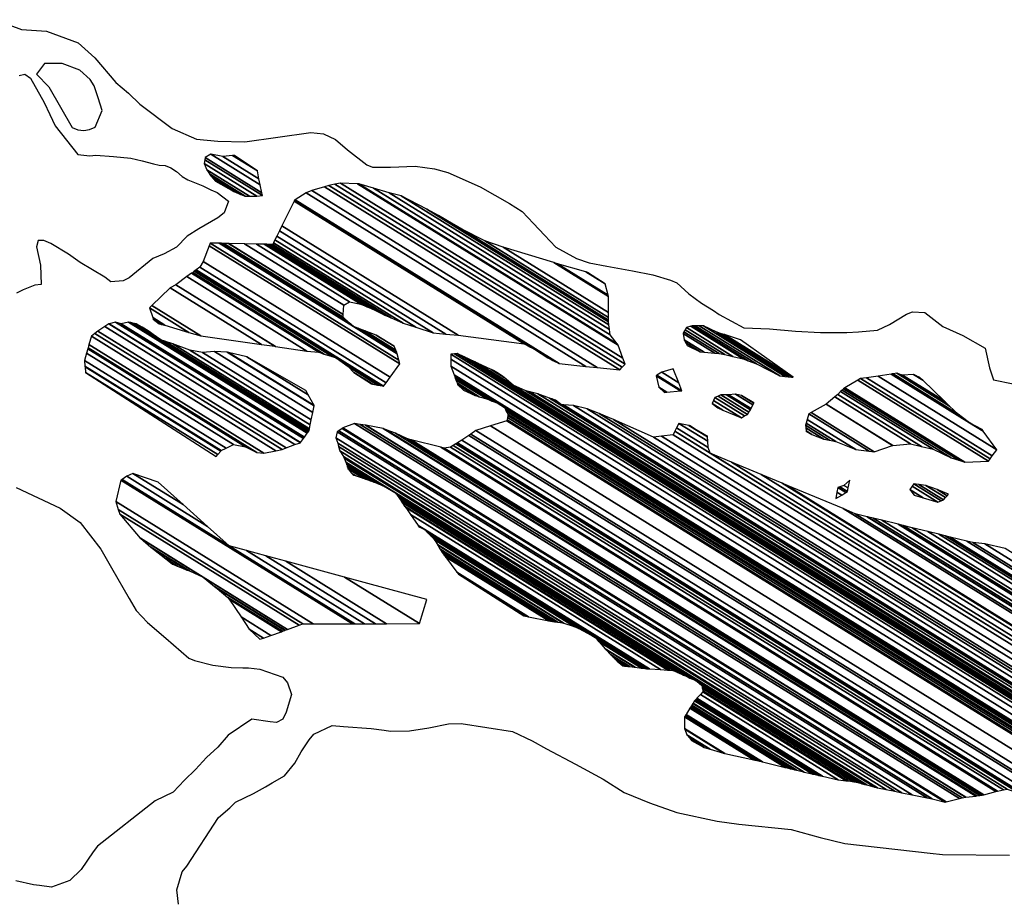
# Model space of a CAD drawing. Units: metres. Extents: x -8410 to 214748, y -5940 to 214748.
# Drawn here: x -445 to -7, y -540 to -148 of the extents above; entities that cross this region are included whole.
import ezdxf

# ---------------------------------------------------------------- set-up
doc = ezdxf.new("R2010")
doc.units = ezdxf.units.M
doc.header["$MEASUREMENT"] = 0
doc.layers.add('5', color=1, linetype='Continuous', lineweight=0)

msp = doc.modelspace()

# ---------------------------------------------------------------- linework, layer by layer
at = {"layer": '5', "color": 5, "linetype": 'Continuous', "lineweight": -3}
for points in [[(-455.81, -148.34), (-444.1, -152.69), (-432.89, -153.48), (-418.89, -158.6), (-411.51, -165.24), (-402.11, -176.21), (-396.51, -181.06), (-391.42, -185.91), (-377.17, -196.63), (-366.23, -201.49), (-356.8, -202.28), (-344.83, -202.55), (-315.52, -198.53), (-309.92, -199.05), (-304.57, -201.6), (-299.23, -206.2), (-290.58, -212.84), (-288.03, -213.86), (-280.13, -213.88), (-269.18, -213.39), (-260.52, -214.68), (-254.66, -216.22), (-240.15, -222.61), (-227.17, -230.02), (-221.57, -233.6), (-216.48, -238.96), (-211.65, -244.06), (-206.57, -249.42), (-197.4, -254.53), (-191.8, -256.33), (-183.91, -257.87), (-172.45, -259.93), (-163.53, -261.73), (-155.64, -264.04), (-152.84, -265.31), (-147.5, -270.17), (-141.9, -274.25), (-136.55, -277.57), (-134.01, -279.36), (-123.06, -285.24), (-111.6, -285.77), (-100.14, -286.81), (-88.93, -287.34), (-77.21, -287.36), (-72.11, -287.11), (-63.7, -286.37), (-58.35, -283.83), (-50.7, -279.26), (-48.15, -278.24), (-42.54, -278.51), (-34.66, -284.63), (-25.75, -288.73), (-15.82, -294.35), (-13.8, -303.02), (-12.02, -308.37), (-3.36, -310.17)], [(-433.84, -167.76), (-437.38, -172.62), (-431.92, -178.19), (-421.5, -196.3), (-418.96, -197.32), (-416.41, -197.58), (-413.86, -197.08), (-411.31, -196.06), (-408.24, -188.68), (-410.02, -183.07), (-411.79, -177.72), (-413.57, -174.91), (-418.15, -170.83), (-426.04, -167.76), (-433.84, -167.76)], [(-445.16, -173.07), (-442.61, -172.57), (-440.06, -174.36), (-433.97, -185.07), (-431.43, -190.42), (-429.15, -195.52), (-418.98, -208.28), (-413.63, -208.8), (-411.08, -208.55), (-403.18, -209.07), (-395.54, -209.85), (-390.45, -211.13), (-385.35, -212.42), (-382.81, -212.93), (-380.26, -213.19), (-377.71, -214.21), (-375.17, -215.75), (-372.63, -218.04), (-370.08, -219.58), (-363.46, -222.14), (-359.9, -223.93), (-357.1, -225.21), (-352.01, -229.04), (-354.06, -234.13), (-356.86, -236.42), (-365.28, -241.24), (-370.38, -244.54), (-375.23, -249.38), (-380.59, -252.42), (-385.68, -254.45), (-396.15, -263.1), (-398.95, -264.37), (-404.3, -264.87), (-407.1, -262.82), (-418.04, -256.18), (-423.13, -252.6), (-431.02, -247.75), (-434.08, -246.47), (-436.63, -246.46), (-437.39, -249.27), (-435.63, -257.42), (-435.39, -266.08), (-438.19, -266.33), (-443.29, -268.36), (-446.35, -269.89)], [(-446.5, -356.26), (-426.9, -365.46), (-418, -371.85), (-408.84, -383.58), (-404.02, -392), (-396.15, -405.52), (-393.1, -410.87), (-388.01, -416.23), (-379.87, -423.13), (-369.7, -432.06), (-367.15, -433.09), (-359, -435.14), (-350.85, -436.17), (-345.75, -436.44), (-343.21, -436.44), (-338.11, -436.96), (-327.93, -440.54), (-325.89, -443.1), (-324.12, -448.19), (-326.43, -456.09), (-327.96, -459.14), (-330.77, -460.67), (-333.57, -460.41), (-341.72, -459.12), (-352.18, -466.23), (-356.77, -471.58), (-361.88, -476.15), (-366.73, -481.49), (-371.58, -486.33), (-376.68, -491.67), (-384.59, -495.47), (-410.35, -515.56), (-412.14, -518.1), (-417.51, -525.99), (-422.61, -530.82), (-430.77, -533.86), (-436.12, -533.09), (-438.67, -532.83), (-446.56, -531.03)], [(-374.22, -541.35), (-374.97, -534.98), (-372.67, -527.09), (-370.62, -524.54), (-356.57, -502.91), (-351.47, -498.59), (-348.92, -496.05), (-341.01, -492.24), (-335.66, -489.19), (-332.6, -487.41), (-327.24, -484.37), (-322.65, -478.77), (-319.83, -473.68), (-316.26, -468.34), (-314.21, -465.79), (-306.05, -461.98), (-300.96, -462.5), (-288.73, -463.29), (-282.87, -464.06), (-280.07, -464.58), (-271.66, -464.34), (-263, -463.08), (-254.33, -461.31), (-248.73, -461.07), (-225.8, -464.68), (-217.15, -468.77), (-210.79, -472.35), (-197.81, -479.25), (-185.59, -485.89), (-176.17, -491.77), (-164.97, -496.38), (-152.75, -500.73), (-134.92, -504.58), (-125.24, -505.87), (-102.06, -508.21), (-89.07, -511.8), (-78.12, -514.37), (-40.17, -518.76), (-34.82, -519.28), (-5.01, -519.59)]]:
    msp.add_lwpolyline(points, dxfattribs=at)
for points in [[(-362.6141, -210.6205), (-336.97, -226.52), (-337.2305, -225.2676), (-362.42, -209.65)], [(-362.42, -209.65), (-337.2305, -225.2676), (-337.9712, -221.7074), (-359.87, -208.13)], [(-359.87, -208.13), (-337.9712, -221.7074), (-338.5174, -219.0817), (-354.52, -209.16)], [(-354.52, -209.16), (-338.5174, -219.0817), (-339.25, -215.56), (-350.248, -208.7412)], [(-350.248, -208.7412), (-339.25, -215.56), (-347.13, -210.19), (-349.5735, -208.675)], [(-349.5735, -208.675), (-347.13, -210.19), (-349.42, -208.66)], [(-362.93, -212.2), (-339.4425, -226.7624), (-336.97, -226.52), (-362.6141, -210.6205)], [(-362.8954, -212.2771), (-339.52, -226.77), (-339.4425, -226.7624), (-362.93, -212.2)], [(-361.67, -215.01), (-342.7125, -226.7637), (-339.52, -226.77), (-362.8954, -212.2771)], [(-360.5437, -216.8872), (-344.62, -226.76), (-342.7125, -226.7637), (-361.67, -215.01)], [(-360.14, -217.56), (-346.5647, -225.9768), (-344.62, -226.76), (-360.5437, -216.8872)], [(-358.7554, -219.1018), (-349.71, -224.71), (-346.5647, -225.9768), (-360.14, -217.56)], [(-357.85, -220.11), (-357.85, -220.11), (-349.71, -224.71), (-358.7554, -219.1018)], [(-315.06, -224.26), (-188.1551, -302.9418), (-178.13, -304), (-309.4422, -222.5857)], [(-309.4422, -222.5857), (-178.13, -304), (-177.0508, -302.8035), (-307.41, -221.98)], [(-307.41, -221.98), (-177.0508, -302.8035), (-175.83, -301.45), (-304.8302, -221.4691)], [(-304.8302, -221.4691), (-175.83, -301.45), (-176.7905, -298.7928), (-302.31, -220.97)], [(-302.31, -220.97), (-176.7905, -298.7928), (-178.87, -293.04), (-294.7044, -221.222)], [(-294.7044, -221.222), (-178.87, -293.04), (-179.3474, -292.4245), (-294.16, -221.24)], [(-294.16, -221.24), (-179.3474, -292.4245), (-182.43, -288.45), (-287.6369, -223.2211)], [(-322.4493, -228.4113), (-205.13, -301.15), (-193.211, -302.4081), (-317.61, -225.28)], [(-317.61, -225.28), (-193.211, -302.4081), (-188.1551, -302.9418), (-315.06, -224.26)], [(-287.6369, -223.2211), (-182.43, -288.45), (-182.7143, -286.0669), (-280.66, -225.34)], [(-280.66, -225.34), (-182.7143, -286.0669), (-182.9747, -283.8846), (-275.32, -226.63)], [(-275.32, -226.63), (-182.9747, -283.8846), (-183.1326, -282.5615), (-263.86, -232.51)], [(-328.3526, -239.9699), (-249.95, -288.58), (-220.66, -292.46), (-322.9406, -229.0454)], [(-322.9406, -229.0454), (-220.66, -292.46), (-218.11, -293.73), (-322.8227, -228.8075)], [(-322.8227, -228.8075), (-218.11, -293.73), (-217.8356, -293.8683), (-322.8106, -228.7831)], [(-322.8106, -228.7831), (-217.8356, -293.8683), (-215.57, -295.01), (-322.711, -228.582)], [(-322.711, -228.582), (-207.9735, -299.7198), (-207.9516, -299.7309), (-322.71, -228.58)], [(-322.71, -228.58), (-207.9516, -299.7309), (-205.13, -301.15), (-322.4493, -228.4113)], [(-263.86, -232.51), (-183.1326, -282.5615), (-183.1771, -282.188), (-258.77, -235.32)], [(-258.77, -235.32), (-183.1771, -282.188), (-183.1829, -282.1396), (-256.23, -236.85)], [(-329.4715, -242.2283), (-255.55, -288.06), (-249.95, -288.58), (-328.3526, -239.9699)], [(-256.23, -236.85), (-183.1829, -282.1396), (-183.19, -282.08), (-254.7368, -237.7206)], [(-254.7368, -237.7206), (-183.19, -282.08), (-183.1896, -281.8437), (-248.34, -241.45)], [(-331.4176, -246.1567), (-268.8, -284.98), (-261.16, -287.54), (-330.5926, -244.4914)], [(-330.5926, -244.4914), (-261.16, -287.54), (-255.55, -288.06), (-329.4715, -242.2283)], [(-248.34, -241.45), (-183.1896, -281.8437), (-183.1873, -280.6372), (-238.15, -246.56)], [(-363.27, -255.77), (-280.2574, -307.2383), (-275.96, -301.27), (-360.6269, -248.776)], [(-360.6269, -248.776), (-275.96, -301.27), (-276.3773, -299.5844), (-360.19, -247.62)], [(-360.19, -247.62), (-276.3773, -299.5844), (-277.0746, -296.7672), (-356.2019, -247.7079)], [(-356.2019, -247.7079), (-296.57, -284.68), (-298.3909, -283.0539), (-355.3705, -247.7262)], [(-355.3705, -247.7262), (-298.3909, -283.0539), (-301.15, -280.59), (-354.1109, -247.754)], [(-354.1109, -247.754), (-301.15, -280.59), (-301.0899, -279.3998), (-352.0581, -247.7992)], [(-352.0581, -247.7992), (-301.0899, -279.3998), (-301.0879, -279.3592), (-351.9881, -247.8007)], [(-351.9881, -247.8007), (-301.0879, -279.3592), (-300.88, -275.24), (-344.884, -247.9573)], [(-344.884, -247.9573), (-300.88, -275.24), (-298.33, -273.72), (-339.6981, -248.0715)], [(-339.6981, -248.0715), (-298.33, -273.72), (-293.24, -274.75), (-336.143, -248.1499)], [(-336.143, -248.1499), (-293.24, -274.75), (-290.3681, -275.9847), (-335.23, -248.17)], [(-335.23, -248.17), (-290.3681, -275.9847), (-287.89, -277.05), (-334.4658, -248.1727)], [(-334.4658, -248.1727), (-287.89, -277.05), (-282.54, -279.61), (-333.2378, -248.1771)], [(-333.2378, -248.1771), (-282.54, -279.61), (-279.7426, -280.8403), (-332.42, -248.18)], [(-332.42, -248.18), (-279.7426, -280.8403), (-274.4, -283.19), (-332.0551, -247.4435)], [(-332.0551, -247.4435), (-274.4, -283.19), (-268.8, -284.98), (-331.4176, -246.1567)], [(-238.15, -246.56), (-183.1873, -280.6372), (-183.1831, -278.4129), (-230.01, -249.38)], [(-230.01, -249.38), (-183.1831, -278.4129), (-183.17, -271.38), (-207.5041, -256.2927)], [(-364.8, -258.31), (-281.9941, -309.6502), (-280.2574, -307.2383), (-363.27, -255.77)], [(-207.5041, -256.2927), (-183.17, -271.38), (-183.3416, -270.7468), (-205.82, -256.81)], [(-205.82, -256.81), (-183.3416, -270.7468), (-184.69, -265.77), (-193.251, -260.4621)], [(-375.426, -266.1282), (-331.23, -293.53), (-317.22, -295.59), (-370.5385, -262.5322)], [(-370.5385, -262.5322), (-317.22, -295.59), (-311.87, -296.11), (-368.4755, -261.0143)], [(-368.4755, -261.0143), (-311.87, -296.11), (-310.2681, -296.6489), (-368.1404, -260.7677)], [(-368.1404, -260.7677), (-310.2681, -296.6489), (-309.4989, -296.9076), (-367.9795, -260.6493)], [(-367.9795, -260.6493), (-309.4989, -296.9076), (-306.0605, -298.0642), (-367.2602, -260.1201)], [(-367.2602, -260.1201), (-306.0605, -298.0642), (-304.23, -298.68), (-366.8772, -259.8383)], [(-366.8772, -259.8383), (-284.454, -310.9413), (-283.11, -311.2), (-366.4535, -259.5266)], [(-366.4535, -259.5266), (-283.11, -311.2), (-281.9941, -309.6502), (-364.8, -258.31)], [(-193.251, -260.4621), (-184.69, -265.77), (-192.57, -260.66)], [(-378.06, -267.46), (-337.4085, -292.6641), (-331.4673, -293.4967), (-375.51, -266.19)], [(-375.51, -266.19), (-331.4673, -293.4967), (-331.23, -293.53), (-375.426, -266.1282)], [(-386.1959, -275.3392), (-364.34, -288.89), (-337.4085, -292.6641), (-378.06, -267.46)], [(-387.25, -276.36), (-369.6288, -287.2852), (-364.34, -288.89), (-386.1959, -275.3392)], [(-385.7435, -280.7008), (-380.39, -284.02), (-369.6288, -287.2852), (-387.25, -276.36)], [(-407.0941, -284.7542), (-322.65, -337.11), (-320.1, -336.35), (-405.2493, -283.5569)], [(-405.2493, -283.5569), (-320.1, -336.35), (-320.0059, -336.2188), (-405.1, -283.46)], [(-405.1, -283.46), (-320.0059, -336.2188), (-318.7667, -334.4911), (-402.3, -282.7)], [(-402.3, -282.7), (-318.7667, -334.4911), (-318.3641, -333.9297), (-399.75, -283.47)], [(-399.75, -283.47), (-318.3641, -333.9297), (-317.0527, -332.1012), (-396.57, -282.8)], [(-396.57, -282.8), (-317.0527, -332.1012), (-316.86, -331.8326), (-395.67, -282.97)], [(-395.67, -282.97), (-316.86, -331.8326), (-316.5155, -331.3524), (-394.0024, -283.3101)], [(-394.0024, -283.3101), (-382.18, -290.64), (-385.507, -288.2101), (-393.12, -283.49)], [(-393.12, -283.49), (-385.507, -288.2101), (-386.662, -287.3666), (-390.4066, -285.0449)], [(-385.48, -281.46), (-381.8248, -283.7263), (-380.39, -284.02), (-385.7435, -280.7008)], [(-382.93, -283.5), (-382.93, -283.5), (-381.8248, -283.7263), (-385.48, -281.46)], [(-413.01, -289.05), (-330.9864, -339.9051), (-328.26, -339.4), (-411.4762, -287.8055)], [(-411.4762, -287.8055), (-328.26, -339.4), (-326.4834, -338.6748), (-410.2, -286.77)], [(-410.2, -286.77), (-326.4834, -338.6748), (-322.65, -337.11), (-407.0941, -284.7542)], [(-390.4066, -285.0449), (-386.662, -287.3666), (-387.78, -286.55)], [(-296.57, -284.68), (-277.0746, -296.7672), (-277.22, -296.18), (-294.5257, -285.4504)], [(-294.5257, -285.4504), (-277.22, -296.18), (-277.693, -295.1335), (-291.4279, -286.6177)], [(-291.4279, -286.6177), (-277.693, -295.1335), (-278.4637, -293.4281), (-286.38, -288.52)], [(-286.38, -288.52), (-278.4637, -293.4281), (-278.49, -293.37)], [(-150.08, -287.74), (-135.9269, -296.515), (-134.04, -296.69), (-149.6416, -287.0169)], [(-149.57, -290.54), (-140.6377, -296.0781), (-135.9269, -296.515), (-150.08, -287.74)], [(-149.6416, -287.0169), (-134.04, -296.69), (-131.49, -297.2), (-149.1696, -286.2385)], [(-149.1696, -286.2385), (-131.49, -297.2), (-127.9101, -297.9906), (-148.54, -285.2)], [(-148.54, -285.2), (-127.9101, -297.9906), (-123.34, -299), (-146.553, -284.6078)], [(-146.553, -284.6078), (-123.34, -299), (-121.0615, -299.8958), (-145.99, -284.44)], [(-145.99, -284.44), (-121.0615, -299.8958), (-117.49, -301.3), (-144.6833, -284.44)], [(-144.6833, -284.44), (-117.49, -301.3), (-107.05, -306.67), (-142.9045, -284.44)], [(-142.9045, -284.44), (-107.05, -306.67), (-104.7107, -306.8776), (-140.9, -284.44)], [(-140.9, -284.44), (-104.7107, -306.8776), (-103.18, -307.0134), (-135.04, -287.26)], [(-135.04, -287.26), (-103.18, -307.0134), (-101.6651, -307.1478), (-132.5, -288.03)], [(-132.5, -288.03), (-101.6651, -307.1478), (-101.19, -307.19), (-131.6472, -288.3063)], [(-131.6472, -288.3063), (-101.19, -307.19), (-124.6, -290.59)], [(-414.4727, -294.1479), (-339.47, -340.65), (-336.41, -340.91), (-414.0739, -292.7579)], [(-414.0739, -292.7579), (-336.41, -340.91), (-330.9864, -339.9051), (-413.01, -289.05)], [(-382.18, -290.64), (-316.5155, -331.3524), (-316.3333, -331.0982), (-380.8909, -291.0721)], [(-380.8909, -291.0721), (-316.3333, -331.0982), (-316.27, -331.01), (-380.4434, -291.2221)], [(-380.4434, -291.2221), (-316.27, -331.01), (-316.2474, -330.9007), (-380.0102, -291.3673)], [(-380.0102, -291.3673), (-316.2474, -330.9007), (-316.0818, -330.1005), (-376.84, -292.43)], [(-376.84, -292.43), (-316.0818, -330.1005), (-315.7302, -328.4016), (-369.2, -295.25)], [(-148.8815, -291.9224), (-142.45, -295.91), (-140.6377, -296.0781), (-149.57, -290.54)], [(-148.3, -293.09), (-148.3, -293.09), (-142.45, -295.91), (-148.8815, -291.9224)], [(-416.08, -299.75), (-353.1564, -338.763), (-349.91, -337.07), (-415.1773, -296.6039)], [(-415.1773, -296.6039), (-349.91, -337.07), (-344.56, -338.09), (-414.6178, -294.6537)], [(-414.6178, -294.6537), (-344.56, -338.09), (-339.47, -340.65), (-414.4727, -294.1479)], [(-369.2, -295.25), (-315.7302, -328.4016), (-315.2811, -326.2318), (-363.59, -296.28)], [(-363.59, -296.28), (-315.2811, -326.2318), (-314.581, -322.8488), (-358.24, -295.78)], [(-358.24, -295.78), (-314.581, -322.8488), (-313.9918, -320.0021), (-352.64, -296.04)], [(-352.64, -296.04), (-313.9918, -320.0021), (-313.95, -319.8), (-352.0433, -296.1819)], [(-352.0433, -296.1819), (-313.95, -319.8), (-316.7007, -315.0133), (-343.98, -298.1)], [(-253.2843, -299.2698), (48.81, -486.57), (54.1282, -487.5749), (-253.28, -296.98)], [(-253.28, -296.98), (54.1282, -487.5749), (56.96, -488.11), (-251.5583, -296.8268)], [(-251.5583, -296.8268), (56.96, -488.11), (60.2279, -489.3645), (-250.47, -296.73)], [(-250.47, -296.73), (60.2279, -489.3645), (62.3, -490.16), (-247.2849, -298.2155)], [(-210.22, -298.59), (-210.22, -298.59), (-207.9735, -299.7198), (-215.57, -295.01)], [(-415.853, -302.292), (-355.26, -339.86), (-353.1564, -338.763), (-416.08, -299.75)], [(-343.98, -298.1), (-316.7007, -315.0133), (-317.76, -313.17)], [(-298.89, -302.51), (-285.6685, -310.7074), (-284.454, -310.9413), (-304.23, -298.68)], [(-253.29, -302.33), (44.2706, -486.8194), (48.81, -486.57), (-253.2843, -299.2698)], [(-247.2849, -298.2155), (62.3, -490.16), (65.1, -491.18), (-242.6235, -300.3896)], [(-242.6235, -300.3896), (65.1, -491.18), (65.6951, -491.3513), (-241.3365, -300.9899)], [(-241.3365, -300.9899), (-225.53, -310.79), (-229.5886, -307.3616), (-235.399, -303.7591)], [(-415.83, -302.55), (-355.4014, -340.0161), (-355.26, -339.86), (-415.853, -302.292)], [(-415.58, -305.1), (-356.7903, -341.55), (-355.4014, -340.0161), (-415.83, -302.55)], [(-357.56, -342.4), (-357.56, -342.4), (-356.7903, -341.55), (-415.58, -305.1)], [(-296.35, -305.06), (-287.9497, -310.2682), (-285.6685, -310.7074), (-298.89, -302.51)], [(-288.46, -310.17), (-288.46, -310.17), (-287.9497, -310.2682), (-296.35, -305.06)], [(-251.8266, -306.194), (39.89, -487.06), (44.2706, -486.8194), (-253.29, -302.33)], [(-251.5549, -306.9112), (39.3405, -487.2681), (39.89, -487.06), (-251.8266, -306.194)], [(-235.399, -303.7591), (-229.5886, -307.3616), (-230.36, -306.71), (-234.2705, -304.2854)], [(-234.2705, -304.2854), (-230.36, -306.71), (-232.91, -304.92)], [(-161.7107, -306.3499), (-150.63, -313.22), (-152.0041, -309.7161), (-159.53, -305.05)], [(-159.53, -305.05), (-152.0041, -309.7161), (-154.43, -303.53)], [(-63.3393, -306.7203), (-10.55, -339.45), (-16.6089, -331.2737), (-57.5904, -305.865)], [(-57.5904, -305.865), (-22.76, -327.46), (-25.7954, -325.176), (-57.0674, -305.7872)], [(-57.0674, -305.7872), (-25.7954, -325.176), (-27.85, -323.63), (-56.7134, -305.7345)], [(-56.7134, -305.7345), (-27.85, -323.63), (-31.5786, -320.0548), (-55.07, -305.49)], [(-55.07, -305.49), (-31.5786, -320.0548), (-33.44, -318.27), (-53.0794, -306.0934)], [(-53.0794, -306.0934), (-33.44, -318.27), (-33.9536, -317.7775), (-52.53, -306.26)], [(-52.53, -306.26), (-33.9536, -317.7775), (-43.5446, -308.5802), (-47.6709, -306.0218)], [(-47.69, -306.01), (-47.69, -306.01), (-47.43, -306.01)], [(-47.6709, -306.0218), (-43.5446, -308.5802), (-44.0202, -308.1241), (-46.7002, -306.4625)], [(-251.5282, -306.9818), (-232.4185, -318.8299), (-232.17, -318.93), (-251.5549, -306.9112)], [(-251.26, -307.69), (-234.9129, -317.8253), (-232.4185, -318.8299), (-251.5282, -306.9818)], [(-251.02, -308.3487), (-237.26, -316.88), (-234.9129, -317.8253), (-251.26, -307.69)], [(-250.5185, -309.7254), (-240.5965, -315.8771), (-237.26, -316.88), (-251.02, -308.3487)], [(-250.255, -310.4489), (-242.35, -315.35), (-240.5965, -315.8771), (-250.5185, -309.7254)], [(-250.24, -310.49), (-242.5192, -315.2769), (-242.35, -315.35), (-250.255, -310.4489)], [(-247.7, -313.04), (-247.7, -313.04), (-242.5192, -315.2769), (-250.24, -310.49)], [(-162.08, -306.57), (-151.2553, -313.2814), (-150.63, -313.22), (-161.7107, -306.3499)], [(-160.82, -311.67), (-157.2689, -313.8717), (-151.2553, -313.2814), (-162.08, -306.57)], [(-78.1651, -311.9619), (-24.83, -345.03), (-14.38, -344.54), (-72.4467, -308.5383)], [(-72.4467, -308.5383), (-14.38, -344.54), (-13.5567, -343.4458), (-71.13, -307.75)], [(-71.13, -307.75), (-13.5567, -343.4458), (-12.6172, -342.1973), (-68.58, -307.5)], [(-68.58, -307.5), (-12.6172, -342.1973), (-10.55, -339.45), (-63.3393, -306.7203)], [(-46.7002, -306.4625), (-44.0202, -308.1241), (-44.89, -307.29)], [(-225.53, -310.79), (65.6951, -491.3513), (68.4409, -492.1417), (-219.93, -313.35)], [(-219.93, -313.35), (68.4409, -492.1417), (68.9628, -492.2919), (-219.4747, -313.4589)], [(-219.4747, -313.4589), (68.9628, -492.2919), (69.592, -492.473), (-218.9259, -313.5902)], [(-218.9259, -313.5902), (69.592, -492.473), (70.45, -492.72), (-218.1774, -313.7693)], [(-218.1774, -313.7693), (70.45, -492.72), (75.5479, -494.511), (-214.58, -314.63)], [(-214.58, -314.63), (75.5479, -494.511), (80.64, -496.3), (-209.3698, -316.4922)], [(-158.27, -313.97), (-158.27, -313.97), (-157.2689, -313.8717), (-160.82, -311.67)], [(-134.4501, -315.5978), (-121.35, -323.72), (-120.7925, -322.7909), (-133.31, -315.03)], [(-133.31, -315.03), (-120.7925, -322.7909), (-120.1055, -321.6458), (-130.76, -315.04)], [(-130.76, -315.04), (-120.1055, -321.6458), (-119.82, -321.17), (-129.8017, -314.9813)], [(-129.8017, -314.9813), (-119.82, -321.17), (-119.0058, -319.548), (-126.68, -314.79)], [(-126.68, -314.79), (-119.0058, -319.548), (-118.5982, -318.7359), (-124.14, -315.3)], [(-82.6522, -315.9878), (-49.02, -336.84), (-44.0936, -337.9568), (-81.33, -314.87)], [(-81.33, -314.87), (-44.0936, -337.9568), (-38.83, -339.15), (-80.049, -313.594)], [(-80.049, -313.594), (-38.83, -339.15), (-30.94, -342.98), (-79.3919, -312.9395)], [(-79.3919, -312.9395), (-30.94, -342.98), (-27.4639, -344.1463), (-78.78, -312.33)], [(-78.78, -312.33), (-27.4639, -344.1463), (-24.83, -345.03), (-78.1651, -311.9619)], [(-229.37, -320.72), (39.2864, -487.2886), (39.3405, -487.2681), (-232.17, -318.93)], [(-209.3698, -316.4922), (80.64, -496.3), (81.4123, -496.5341), (-208.4379, -316.8253)], [(-208.4379, -316.8253), (-204.14, -319.49), (-206.69, -317.45)], [(-137.14, -318.85), (-132.3328, -321.8305), (-124.15, -325.24), (-136.503, -317.581)], [(-134.59, -320.89), (-134.59, -320.89), (-132.3328, -321.8305), (-137.14, -318.85)], [(-136.503, -317.581), (-124.15, -325.24), (-122.7055, -324.4559), (-135.86, -316.3)], [(-135.86, -316.3), (-122.7055, -324.4559), (-121.35, -323.72), (-134.4501, -315.5978)], [(-124.14, -315.3), (-118.5982, -318.7359), (-118.54, -318.62)], [(-93.1425, -322.9749), (-65.07, -340.38), (-56.92, -337.59), (-86.5222, -319.2364)], [(-86.5222, -319.2364), (-56.92, -337.59), (-56.7837, -337.5771), (-86.44, -319.19)], [(-86.44, -319.19), (-56.7837, -337.5771), (-49.02, -336.84), (-82.6522, -315.9878)], [(-228.981, -321.5031), (38.7438, -487.4941), (39.2864, -487.2886), (-229.37, -320.72)], [(-228.615, -322.24), (38.2333, -487.6875), (38.7438, -487.4941), (-228.981, -321.5031)], [(-227.85, -323.78), (37.1662, -488.0916), (38.2333, -487.6875), (-228.615, -322.24)], [(-227.9417, -324.2833), (36.6054, -488.304), (37.1662, -488.0916), (-227.85, -323.78)], [(-204.14, -319.49), (81.4123, -496.5341), (82.8609, -496.9733), (-203.3341, -319.5307)], [(-203.3341, -319.5307), (82.8609, -496.9733), (83.18, -497.07), (-203.1566, -319.5396)], [(-203.1566, -319.5396), (83.18, -497.07), (87.0627, -496.9903), (-198.79, -319.76)], [(-198.79, -319.76), (87.0627, -496.9903), (90.5883, -496.918), (-192.68, -321.29)], [(-192.68, -321.29), (90.5883, -496.918), (92.5567, -496.8776), (-187.34, -323.34)], [(-187.34, -323.34), (92.5567, -496.8776), (94.39, -496.84), (-181.0388, -326.0725)], [(-94.8264, -325.9439), (-73.22, -339.34), (-67.3498, -340.0891), (-94.09, -323.51)], [(-94.09, -323.51), (-67.3498, -340.0891), (-65.07, -340.38), (-93.1425, -322.9749)], [(-301.23, -329.76), (-33.1051, -495.999), (-27.1755, -494.4834), (-296.13, -327.73)], [(-296.13, -327.73), (-27.1755, -494.4834), (-25.9708, -494.1755), (-293.59, -328.25)], [(-235.5933, -328.844), (29.43, -493.16), (34.1891, -489.362), (-228.36, -326.58)], [(-228.36, -326.58), (34.1891, -489.362), (34.53, -489.09), (-228.2809, -326.1457)], [(-228.2809, -326.1457), (34.53, -489.09), (35.5971, -488.6859), (-228.1065, -325.1881)], [(-228.1065, -325.1881), (35.5971, -488.6859), (36.5735, -488.3161), (-227.9469, -324.3119)], [(-227.9469, -324.3119), (36.5735, -488.3161), (36.6054, -488.304), (-227.9417, -324.2833)], [(-181.0388, -326.0725), (94.39, -496.84), (99.0907, -496.4208), (-163.15, -333.83)], [(-152.9569, -329.7818), (-138.96, -338.46), (-139.0898, -335.701), (-151.93, -327.74)], [(-151.93, -327.74), (-139.0898, -335.701), (-139.1804, -333.7772), (-147.4583, -328.6449)], [(-95.63, -328.6), (-84.9586, -335.2163), (-82.14, -335.76), (-95.3233, -327.5863)], [(-95.3233, -327.5863), (-82.14, -335.76), (-73.22, -339.34), (-94.8264, -325.9439)], [(-22.76, -327.46), (-16.6089, -331.2737), (-17.16, -330.53)], [(-304.3, -334.09), (-48.1916, -492.8787), (-41.5059, -494.1515), (-303.78, -331.54)], [(-303.78, -331.54), (-41.5059, -494.1515), (-39.36, -494.56), (-303.0805, -331.0517)], [(-303.0805, -331.0517), (-39.36, -494.56), (-33.5, -496.1), (-301.4924, -329.9431)], [(-301.4924, -329.9431), (-33.5, -496.1), (-33.1051, -495.999), (-301.23, -329.76)], [(-293.59, -328.25), (-25.9708, -494.1755), (-24.58, -493.82), (-291.2393, -328.4897)], [(-291.2393, -328.4897), (-24.58, -493.82), (-24.4363, -493.8059), (-291.04, -328.51)], [(-291.04, -328.51), (-24.4363, -493.8059), (-19.9853, -493.3687), (-283.4, -330.05)], [(-283.4, -330.05), (-19.9853, -493.3687), (-19.49, -493.32), (-281.999, -330.5629)], [(-281.999, -330.5629), (-19.49, -493.32), (-18.1289, -493.0976), (-277.8, -332.1)], [(-277.8, -332.1), (-18.1289, -493.0976), (-17.1626, -492.9397), (-272.45, -334.66)], [(-244.4022, -332.5905), (21.53, -497.47), (24.1976, -496.0147), (-242.13, -330.89)], [(-242.13, -330.89), (24.1976, -496.0147), (29.43, -493.16), (-235.5933, -328.844)], [(-154.49, -332.83), (108.3263, -495.7777), (111.4025, -495.6038), (-153.6921, -331.2436)], [(-153.6921, -331.2436), (-137.94, -341.01), (-137.9643, -340.9493), (-153.6746, -331.2088)], [(-153.6746, -331.2088), (-137.9643, -340.9493), (-138.96, -338.46), (-152.9569, -329.7818)], [(-147.4583, -328.6449), (-139.1804, -333.7772), (-139.1832, -333.7162), (-147.3164, -328.6736)], [(-147.3164, -328.6736), (-144.29, -330.55), (-146.84, -328.77)], [(-144.29, -330.55), (-139.1832, -333.7162), (-139.1929, -333.5113), (-141.3613, -332.1668)], [(-141.3613, -332.1668), (-139.1929, -333.5113), (-139.2, -333.36)], [(-95.5176, -329.7466), (-87.48, -334.73), (-84.9586, -335.2163), (-95.63, -328.6)], [(-95.3853, -331.0957), (-92.83, -332.68), (-87.48, -334.73), (-95.5176, -329.7466)], [(-95.38, -331.15), (-95.38, -331.15), (-92.83, -332.68), (-95.3853, -331.0957)], [(-303.5494, -336.5611), (-52.86, -491.99), (-48.1916, -492.8787), (-304.3, -334.09)], [(-303.1276, -337.9499), (-55.92, -491.22), (-52.86, -491.99), (-303.5494, -336.5611)], [(-272.45, -334.66), (-17.1626, -492.9397), (-16.43, -492.82), (-270.8924, -335.0518)], [(-270.8924, -335.0518), (-16.43, -492.82), (-11.08, -491.3), (-257.7652, -338.3537)], [(-252.2709, -337.5882), (-5.98, -490.29), (-0.63, -492.08), (-251.0419, -336.8231)], [(-251.0419, -336.8231), (-0.63, -492.08), (2.17, -493.62), (-250.8842, -336.7249)], [(-250.8842, -336.7249), (2.17, -493.62), (7.51, -496.17), (-250.2719, -336.3437)], [(-250.2719, -336.3437), (7.51, -496.17), (13.37, -497.46), (-248.3861, -335.1697)], [(-248.3861, -335.1697), (13.37, -497.46), (19.7879, -497.4679), (-245.19, -333.18)], [(-245.19, -333.18), (19.7879, -497.4679), (21.53, -497.47), (-244.4022, -332.5905)], [(-163.15, -333.83), (99.0907, -496.4208), (102.8, -496.09), (-159.5733, -333.417)], [(-159.5733, -333.417), (102.8, -496.09), (108.3263, -495.7777), (-154.49, -332.83)], [(-302.52, -339.95), (-59.804, -490.4354), (-55.92, -491.22), (-303.1276, -337.9499)], [(-301, -342.5), (-63.65, -489.6584), (-59.804, -490.4354), (-302.52, -339.95)], [(-257.7652, -338.3537), (-11.08, -491.3), (-10.3525, -491.1559), (-256.15, -338.76)], [(-256.15, -338.76), (-10.3525, -491.1559), (-7.6191, -490.6146), (-253.35, -338.26)], [(-253.35, -338.26), (-7.6191, -490.6146), (-5.98, -490.29), (-252.2709, -337.5882)], [(-137.94, -341.01), (111.4025, -495.6038), (111.47, -495.6), (-137.7148, -341.1039)], [(-137.7148, -341.1039), (111.47, -495.6), (113.7742, -495.1567), (-128.486, -344.9539)], [(-300.6903, -343.1852), (-64.83, -489.42), (-63.65, -489.6584), (-301, -342.5)], [(-299.907, -344.9183), (-68.4458, -488.4257), (-64.83, -489.42), (-300.6903, -343.1852)], [(-299.7519, -345.2615), (-283.19, -355.53), (-277.84, -358.6), (-299.907, -344.9183)], [(-299.73, -345.31), (-283.3515, -355.4648), (-283.19, -355.53), (-299.7519, -345.2615)], [(-299.5709, -345.8439), (-285.3659, -354.6511), (-283.3515, -355.4648), (-299.73, -345.31)], [(-128.486, -344.9539), (113.7742, -495.1567), (117.0712, -494.5223), (-115.2806, -350.4629)], [(-397.32, -351.25), (-361.3513, -373.5508), (-372.1435, -363.8536), (-394.52, -349.98)], [(-394.52, -349.98), (-372.1435, -363.8536), (-383.31, -353.82)], [(-299.5413, -345.9431), (-285.74, -354.5), (-285.3659, -354.6511), (-299.5709, -345.8439)], [(-299.4031, -346.407), (-287.329, -353.893), (-285.74, -354.5), (-299.5413, -345.9431)], [(-299.2616, -346.8815), (-288.9545, -353.272), (-287.329, -353.893), (-299.4031, -346.407)], [(-299.2296, -346.9889), (-289.3224, -353.1315), (-288.9545, -353.272), (-299.2616, -346.8815)], [(-299.0767, -347.502), (-291.08, -352.46), (-289.3224, -353.1315), (-299.2296, -346.9889)], [(-298.97, -347.86), (-292.0575, -352.1458), (-291.08, -352.46), (-299.0767, -347.502)], [(-298.8735, -347.978), (-292.2522, -352.0832), (-292.0575, -352.1458), (-298.97, -347.86)], [(-297.3406, -349.8523), (-295.3466, -351.0886), (-292.2522, -352.0832), (-298.8735, -347.978)], [(-296.804, -350.5084), (-296.4297, -350.7404), (-295.3466, -351.0886), (-297.3406, -349.8523)], [(-402.18, -362.45), (-314.4307, -416.8551), (-297.0196, -416.7978), (-399.87, -353.03)], [(-399.87, -353.03), (-297.0196, -416.7978), (-295.9089, -416.7942), (-399.3448, -352.6634)], [(-399.3448, -352.6634), (-351.77, -382.16), (-361.3513, -373.5508), (-397.32, -351.25)], [(-296.68, -350.66), (-296.68, -350.66), (-296.4297, -350.7404), (-296.804, -350.5084)], [(-115.2806, -350.4629), (117.0712, -494.5223), (119.37, -494.08), (-106.0731, -354.304)], [(-106.0731, -354.304), (119.37, -494.08), (119.4303, -494.0581), (-105.781, -354.4258)], [(-105.781, -354.4258), (119.4303, -494.0581), (119.6328, -493.9847), (-104.8, -354.8351)], [(-78.54, -355.28), (-76.6883, -356.4281), (-76, -353)], [(-277.54, -359.0331), (-69.1618, -488.2288), (-68.4458, -488.4257), (-277.84, -358.6)], [(-104.8, -354.8351), (119.6328, -493.9847), (119.7823, -493.9305), (-104.076, -355.1371)], [(-104.076, -355.1371), (119.7823, -493.9305), (124.97, -492.05), (-78.9473, -365.62)], [(-82.11, -361.12), (-82.11, -361.12), (-79.56, -359.6), (-81.6601, -358.2979)], [(-81.6601, -358.2979), (-79.56, -359.6), (-77.7492, -358.5163), (-81.34, -356.29)], [(-81.34, -356.29), (-77.7492, -358.5163), (-77.02, -358.08), (-80.4341, -355.9632)], [(-80.4341, -355.9632), (-77.02, -358.08), (-76.6883, -356.4281), (-78.54, -355.28)], [(-49.31, -357.11), (-43.3419, -360.8103), (-36.86, -362.72), (-48.2797, -355.6397)], [(-47.28, -359.65), (-47.28, -359.65), (-43.3419, -360.8103), (-49.31, -357.11)], [(-48.2797, -355.6397), (-36.86, -362.72), (-35.3579, -362.1168), (-47.53, -354.57)], [(-47.53, -354.57), (-35.3579, -362.1168), (-34.32, -361.7), (-45.3016, -354.8913)], [(-45.3016, -354.8913), (-34.32, -361.7), (-33.4638, -360.7503), (-42.19, -355.34)], [(-42.19, -355.34), (-33.4638, -360.7503), (-32.6717, -359.8718), (-37.11, -357.12)], [(-37.11, -357.12), (-32.6717, -359.8718), (-32.03, -359.16)], [(-401.0702, -365.9674), (-318.97, -416.87), (-314.4307, -416.8551), (-402.18, -362.45)], [(-277.4976, -359.0942), (-69.2629, -488.2009), (-69.1618, -488.2288), (-277.54, -359.0331)], [(-276.9689, -359.8573), (-70.5246, -487.854), (-69.2629, -488.2009), (-277.4976, -359.0942)], [(-276.8707, -359.999), (-144.7265, -441.9292), (-144.24, -442.15), (-276.9689, -359.8573)], [(-276.4114, -360.6619), (-147.0021, -440.8965), (-144.7265, -441.9292), (-276.8707, -359.999)], [(-275.9416, -361.3401), (-149.33, -439.84), (-147.0021, -440.8965), (-276.4114, -360.6619)], [(-275.8353, -361.4935), (-149.8507, -439.6047), (-149.33, -439.84), (-275.9416, -361.3401)], [(-275.3272, -362.2268), (-152.3384, -438.4806), (-149.8507, -439.6047), (-275.8353, -361.4935)], [(-274.9728, -362.7384), (-154.0742, -437.6963), (-152.3384, -438.4806), (-275.3272, -362.2268)], [(-274.9021, -362.8404), (-154.42, -437.54), (-154.0742, -437.6963), (-274.9728, -362.7384)], [(-273.78, -364.46), (-156.0893, -437.4289), (-154.42, -437.54), (-274.9021, -362.8404)], [(-400.41, -368.06), (-320.6916, -417.4859), (-318.97, -416.87), (-401.0702, -365.9674)], [(-273.389, -365.0258), (-156.6737, -437.39), (-156.0893, -437.4289), (-273.78, -364.46)], [(-273.2987, -365.1565), (-156.8087, -437.381), (-156.6737, -437.39), (-273.389, -365.0258)], [(-271.1497, -368.2666), (-160.0208, -437.1673), (-156.8087, -437.381), (-273.2987, -365.1565)], [(-78.9473, -365.62), (124.97, -492.05), (125.8753, -491.5125), (-73.53, -367.88)], [(-391.26, -378.78), (-325.8534, -419.3325), (-320.6916, -417.4859), (-400.41, -368.06)], [(-267.806, -373.1059), (-165.0186, -436.8346), (-160.0208, -437.1673), (-271.1497, -368.2666)], [(-73.53, -367.88), (125.8753, -491.5125), (127.53, -490.53), (-68.1638, -369.1987)], [(-68.1638, -369.1987), (127.53, -490.53), (127.5677, -490.5093), (-68.046, -369.2276)], [(-68.046, -369.2276), (78.15, -459.87), (73.439, -456.0271), (-65.5824, -369.833)], [(-65.5824, -369.833), (73.439, -456.0271), (65.94, -449.91), (-61.6609, -370.7967)], [(-61.6609, -370.7967), (65.94, -449.91), (66.2, -447.36), (-54.4169, -372.5768)], [(-267.43, -373.65), (-267.43, -373.65), (-264.88, -374.92), (-267.806, -373.1059)], [(-264.072, -375.732), (-165.5806, -436.7972), (-165.0186, -436.8346), (-264.88, -374.92)], [(-263.2676, -376.5403), (-166.14, -436.76), (-165.5806, -436.7972), (-264.072, -375.732)], [(-54.4169, -372.5768), (66.2, -447.36), (67.0899, -447.0948), (-52.234, -373.1133)], [(-52.234, -373.1133), (67.0899, -447.0948), (68.75, -446.6), (-48.1619, -374.1139)], [(-48.1619, -374.1139), (68.75, -446.6), (71.3, -445.59), (-41.239, -375.8151)], [(-41.239, -375.8151), (71.3, -445.59), (72.9083, -444.789), (-36.4345, -376.9958)], [(-391.213, -378.819), (-325.8635, -419.3361), (-325.8534, -419.3325), (-391.26, -378.78)], [(-386.5336, -382.6985), (-369.37, -393.34), (-363.26, -396.15), (-391.213, -378.819)], [(-262.2333, -377.5797), (-166.9386, -436.663), (-166.14, -436.76), (-263.2676, -376.5403)], [(-260.81, -379.01), (-196.3883, -418.9518), (-189.04, -422.96), (-262.2333, -377.5797)], [(-260.6993, -379.195), (-197.95, -418.1), (-196.3883, -418.9518), (-260.81, -379.01)], [(-260.5633, -379.4224), (-198.4264, -417.9477), (-197.95, -418.1), (-260.6993, -379.195)], [(-259.2455, -381.626), (-203.0425, -416.4722), (-198.4264, -417.9477), (-260.5633, -379.4224)], [(-36.4345, -376.9958), (72.9083, -444.789), (73.85, -444.32), (-33.6215, -377.6871)], [(-33.6215, -377.6871), (73.85, -444.32), (74.3839, -443.7876), (-31.3145, -378.254)], [(-31.3145, -378.254), (74.3839, -443.7876), (76.0943, -442.0822), (-23.9246, -380.0699)], [(-23.9246, -380.0699), (76.0943, -442.0822), (76.6971, -441.4812), (-21.32, -380.71)], [(-385.41, -383.63), (-370.4466, -392.9074), (-369.37, -393.34), (-386.5336, -382.6985)], [(-379.8724, -388.0074), (-374.7735, -391.1687), (-370.4466, -392.9074), (-385.41, -383.63)], [(-351.77, -382.16), (-295.9089, -416.7942), (-291.6273, -416.7801), (-344.1127, -384.2388)], [(-344.1127, -384.2388), (-291.6273, -416.7801), (-286.8045, -416.7643), (-335.4876, -386.5804)], [(-259.1006, -381.8683), (-203.55, -416.31), (-203.0425, -416.4722), (-259.2455, -381.626)], [(-258.1022, -383.5378), (-205.6827, -416.0382), (-203.55, -416.31), (-259.1006, -381.8683)], [(-257.76, -384.11), (-206.4137, -415.945), (-205.6827, -416.0382), (-258.1022, -383.5378)], [(-257.3367, -384.6853), (-207.0489, -415.8641), (-206.4137, -415.945), (-257.76, -384.11)], [(-256.7941, -385.4228), (-207.8631, -415.7603), (-207.0489, -415.8641), (-257.3367, -384.6853)], [(-21.32, -380.71), (76.6971, -441.4812), (78.4267, -439.7565), (-15.97, -381.23)], [(-15.97, -381.23), (78.4267, -439.7565), (80.5331, -437.6563), (-6.955, -383.4131)], [(-377.01, -390.27), (-377.01, -390.27), (-374.7735, -391.1687), (-379.8724, -388.0074)], [(-335.4876, -386.5804), (-286.8045, -416.7643), (-281.8144, -416.7479), (-326.5634, -389.0032)], [(-326.5634, -389.0032), (-281.8144, -416.7479), (-267.25, -416.7), (-300.5165, -396.0746)], [(-256.1647, -386.2782), (-208.8076, -415.6399), (-207.8631, -415.7603), (-256.7941, -385.4228)], [(-255.59, -387.0593), (-209.67, -415.53), (-208.8076, -415.6399), (-256.1647, -386.2782)], [(-250.5313, -393.9348), (-218.7068, -413.6662), (-209.67, -415.53), (-255.59, -387.0593)], [(-358.2988, -400.2042), (-326.864, -419.694), (-325.8635, -419.3361), (-363.26, -396.15)], [(-300.5165, -396.0746), (-267.25, -416.7), (-263.92, -406.01)], [(-249.88, -394.82), (-219.8703, -413.4262), (-218.7068, -413.6662), (-250.5313, -393.9348)], [(-220.87, -413.22), (-220.87, -413.22), (-219.8703, -413.4262), (-249.88, -394.82)], [(-357.1076, -401.1777), (-327.1042, -419.7799), (-326.864, -419.694), (-358.2988, -400.2042)], [(-352.32, -405.09), (-328.0697, -420.1253), (-327.1042, -419.7799), (-357.1076, -401.1777)], [(-351.7556, -405.9279), (-328.5687, -420.3039), (-328.0697, -420.1253), (-352.32, -405.09)], [(-346.48, -413.76), (-333.2338, -421.9727), (-328.5687, -420.3039), (-351.7556, -405.9279)], [(-342.92, -419.12), (-336.4583, -423.1263), (-333.2338, -421.9727), (-346.48, -413.76)], [(-338.09, -423.71), (-338.09, -423.71), (-336.4583, -423.1263), (-342.92, -419.12)], [(-187.9336, -424.1938), (-168.0376, -436.5295), (-166.9386, -436.663), (-189.04, -422.96)], [(-187.6985, -424.456), (-168.2711, -436.5011), (-168.0376, -436.5295), (-187.9336, -424.1938)], [(-187.4095, -424.7782), (-168.5582, -436.4662), (-168.2711, -436.5011), (-187.6985, -424.456)], [(-184.6094, -427.9009), (-171.3395, -436.1283), (-168.5582, -436.4662), (-187.4095, -424.7782)], [(-184.3015, -428.2442), (-171.6452, -436.0911), (-171.3395, -436.1283), (-184.6094, -427.9009)], [(-182.18, -430.61), (-173.7525, -435.8351), (-171.6452, -436.0911), (-184.3015, -428.2442)], [(-181.2413, -431.552), (-174.4747, -435.7474), (-173.7525, -435.8351), (-182.18, -430.61)], [(-180.4256, -432.3706), (-175.1023, -435.6711), (-174.4747, -435.7474), (-181.2413, -431.552)], [(-179.38, -433.42), (-175.9068, -435.5734), (-175.1023, -435.6711), (-180.4256, -432.3706)], [(-176.84, -435.46), (-176.84, -435.46), (-175.9068, -435.5734), (-179.38, -433.42)], [(-143.7909, -442.5093), (-70.7589, -487.7896), (-70.5246, -487.854), (-144.24, -442.15)], [(-141.69, -444.19), (-71.855, -487.4881), (-70.7589, -487.7896), (-143.7909, -442.5093)], [(-141.6123, -444.625), (-72.9762, -487.1798), (-71.855, -487.4881), (-141.69, -444.19)], [(-141.5947, -444.7235), (-73.23, -487.11), (-72.9762, -487.1798), (-141.6123, -444.625)], [(-141.5107, -445.1938), (-74.0843, -486.9986), (-73.23, -487.11), (-141.5947, -444.7235)], [(-141.4521, -445.522), (-74.6804, -486.9209), (-74.0843, -486.9986), (-141.5107, -445.1938)], [(-141.4405, -445.5874), (-74.7991, -486.9054), (-74.6804, -486.9209), (-141.4521, -445.522)], [(-141.2549, -446.6263), (-76.6861, -486.6594), (-74.7991, -486.9054), (-141.4405, -445.5874)], [(-144.8658, -450.8961), (-92.022, -483.6596), (-90.6448, -483.9656), (-144.5402, -450.5501)], [(-144.5402, -450.5501), (-90.6448, -483.9656), (-89.6439, -484.188), (-144.3036, -450.2987)], [(-144.3036, -450.2987), (-89.6439, -484.188), (-88.8656, -484.361), (-144.1196, -450.1032)], [(-144.1196, -450.1032), (-88.8656, -484.361), (-88.0837, -484.5347), (-143.9348, -449.9068)], [(-143.9348, -449.9068), (-88.0837, -484.5347), (-81.13, -486.08), (-142.2909, -448.1599)], [(-142.2909, -448.1599), (-81.13, -486.08), (-77.4992, -486.5534), (-141.2344, -447.0372)], [(-141.19, -446.99), (-77.3466, -486.5733), (-76.6861, -486.6594), (-141.2549, -446.6263)], [(-141.2344, -447.0372), (-77.4992, -486.5534), (-77.3466, -486.5733), (-141.19, -446.99)], [(-148.6846, -457.0804), (-114.75, -478.12), (-104.715, -480.6027), (-147.0322, -454.3658)], [(-147.0322, -454.3658), (-104.715, -480.6027), (-103.5749, -480.8848), (-146.8445, -454.0574)], [(-146.8445, -454.0574), (-103.5749, -480.8848), (-102.3264, -481.1937), (-146.6389, -453.7197)], [(-146.6389, -453.7197), (-102.3264, -481.1937), (-101.25, -481.46), (-146.4617, -453.4285)], [(-146.4617, -453.4285), (-101.25, -481.46), (-100.401, -481.6735), (-146.3234, -453.2013)], [(-146.3234, -453.2013), (-100.401, -481.6735), (-99.4241, -481.9192), (-146.1643, -452.9399)], [(-146.1643, -452.9399), (-99.4241, -481.9192), (-96.5736, -482.636), (-145.7001, -452.1773)], [(-145.7001, -452.1773), (-96.5736, -482.636), (-96.16, -482.74), (-145.6327, -452.0666)], [(-145.6327, -452.0666), (-96.16, -482.74), (-92.6744, -483.5146), (-145.02, -451.06)], [(-145.02, -451.06), (-92.6744, -483.5146), (-92.3147, -483.5945), (-144.935, -450.9696)], [(-144.935, -450.9696), (-92.3147, -483.5945), (-92.022, -483.6596), (-144.8658, -450.8961)], [(-149.37, -463.28), (-131.4158, -474.4117), (-118.6755, -477.2146), (-149.36, -458.19)], [(-149.36, -458.19), (-118.6755, -477.2146), (-118.06, -477.35), (-149.2512, -458.0113)], [(-149.2512, -458.0113), (-118.06, -477.35), (-117.0605, -477.5825), (-149.0801, -457.7302)], [(-149.0801, -457.7302), (-117.0605, -477.5825), (-115.9927, -477.8309), (-148.8973, -457.4299)], [(-148.8973, -457.4299), (-115.9927, -477.8309), (-114.75, -478.12), (-148.6846, -457.0804)], [(-149.2493, -463.6125), (-132.06, -474.27), (-131.4158, -474.4117), (-149.37, -463.28)], [(-148.35, -466.09), (-137.9784, -472.5204), (-132.06, -474.27), (-149.2493, -463.6125)], [(-146.952, -467.8461), (-140.72, -471.71), (-137.9784, -472.5204), (-148.35, -466.09)], [(-146.32, -468.64), (-146.32, -468.64), (-140.72, -471.71), (-146.952, -467.8461)]]:
    msp.add_3dface(points, dxfattribs=at)

doc.saveas('drawing.dxf')
